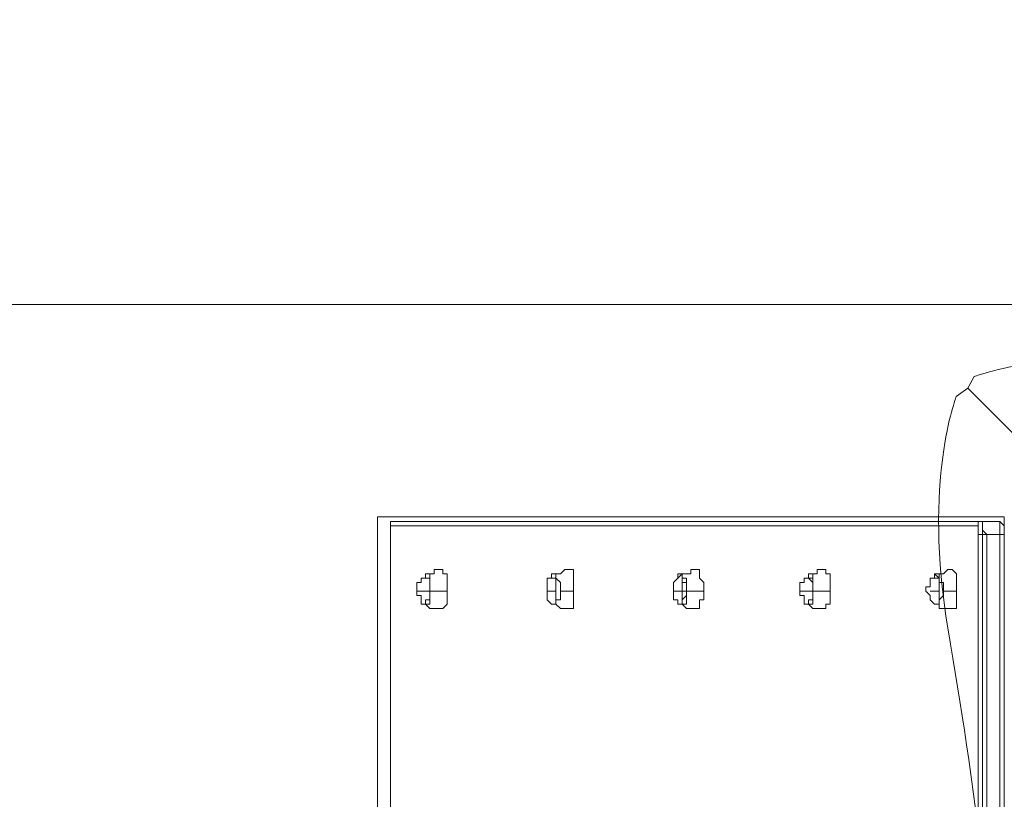
# Model space of a CAD drawing. Units: millimetres. Extents: x -2915 to 10361, y -10699 to 1420.
# Drawn here: x -240 to 478, y -5351 to -4782 of the extents above; entities that cross this region are included whole.
import ezdxf

# ---------------------------------------------------------------- set-up
doc = ezdxf.new("R2010")
doc.units = ezdxf.units.MM
doc.header["$MEASUREMENT"] = 0
doc.layers.add('Work Layer', color=7, linetype='Continuous', lineweight=0)

# ---------------------------------------------------------------- blocks, each defined once
blk = doc.blocks.new('Block_1')
at = {"layer": 'Work Layer', "color": 253, "lineweight": 9}
blk.add_line((-1311.05, -4989.69), (2300.27, -4989.69), dxfattribs=at)
blk = doc.blocks.new('Block_4')
at = {"layer": 'Work Layer', "color": 7, "lineweight": 5}
for points, knots in [([(451.27, -5050.85), (451.27, -5050.85), (987.82, -5587.39), (987.82, -5587.39), (987.82, -5587.39), (1524.36, -5050.85), (1524.36, -5050.85), (1524.36, -5050.85), (1518.21, -5042.38), (1518.21, -5042.38), (1518.21, -5042.38), (1457.39, -5017.88), (1348.1, -5036.48), (1238.81, -5055.08), (1118.67, -5072.01), (997.51, -5072.01), (997.51, -5072.01), (976.6, -5072.01), (976.6, -5072.01), (855.44, -5072.01), (735.3, -5055.08), (626.01, -5036.48), (516.72, -5017.88), (455.9, -5042.38), (455.9, -5042.38), (455.9, -5042.38), (451.27, -5050.85), (451.27, -5050.85)], [0, 0, 0, 0, 1, 1, 1, 2, 2, 2, 3, 3, 3, 4, 4, 4, 5, 5, 5, 6, 6, 6, 7, 7, 7, 8, 8, 8, 9, 9, 9, 9]), ([(451.27, -5050.85), (451.27, -5050.85), (442.8, -5057), (442.8, -5057), (442.8, -5057), (418.3, -5117.82), (436.9, -5227.11), (455.5, -5336.4), (472.44, -5456.54), (472.44, -5577.7), (472.44, -5577.7), (472.44, -5598.61), (472.44, -5598.61), (472.44, -5719.77), (455.5, -5839.91), (436.9, -5949.2), (418.3, -6058.49), (442.8, -6119.31), (442.8, -6119.31), (442.8, -6119.31), (451.27, -6123.94), (451.27, -6123.94)], [0, 0, 0, 0, 1, 1, 1, 2, 2, 2, 3, 3, 3, 4, 4, 4, 5, 5, 5, 6, 6, 6, 7, 7, 7, 7])]:
    blk.add_open_spline(points, degree=3, knots=knots, dxfattribs=at)

msp = doc.modelspace()

# ---------------------------------------------------------------- linework, layer by layer
at = {"layer": 'Work Layer', "color": 7, "lineweight": 9}
for p, q in [((33.32, -5148.06), (461.95, -5148.06)), ((33.32, -5148.06), (33.32, -5148.06)), ((461.95, -5148.06), (33.32, -5148.06)), ((33.32, -5148.06), (461.95, -5148.06)), ((461.95, -5148.06), (461.95, -5148.06)), ((471.47, -5148.06), (461.95, -5148.06)), ((471.47, -5148.06), (474.65, -5148.06)), ((30.15, -5151.24), (458.77, -5151.24)), ((30.15, -5151.24), (30.15, -5611.61)), ((458.77, -5157.59), (458.77, -5583.04)), ((458.77, -5157.59), (461.95, -5157.59)), ((461.95, -5157.59), (461.95, -5583.04)), ((461.95, -5157.59), (465.12, -5157.59)), ((461.95, -5157.59), (461.95, -5583.04)), ((465.12, -5583.04), (465.12, -5157.59)), ((474.65, -5157.59), (465.12, -5157.59)), ((474.65, -5586.21), (474.65, -5157.59)), ((474.65, -5157.59), (474.65, -5586.21)), ((474.65, -5157.59), (474.65, -5586.21)), ((474.65, -5157.59), (477.82, -5157.59)), ((58.72, -5186.16), (55.55, -5186.16)), ((150.8, -5186.16), (147.62, -5186.16)), ((242.87, -5186.16), (242.87, -5186.16)), ((334.95, -5186.16), (334.95, -5186.16)), ((430.2, -5186.16), (427.02, -5186.16)), ((49.2, -5198.86), (58.72, -5198.86)), ((58.72, -5198.86), (58.72, -5198.86)), ((58.72, -5198.86), (71.42, -5198.86)), ((144.45, -5198.86), (150.8, -5198.86)), ((150.8, -5198.86), (150.8, -5198.86)), ((153.97, -5198.86), (163.5, -5198.86)), ((236.52, -5198.86), (242.87, -5198.86)), ((242.87, -5198.86), (246.05, -5198.86)), ((246.05, -5198.86), (258.75, -5198.86)), ((328.6, -5198.86), (338.12, -5198.86)), ((338.12, -5198.86), (338.12, -5198.86)), ((338.12, -5198.86), (350.82, -5198.86)), ((423.85, -5198.86), (430.2, -5198.86)), ((430.2, -5198.86), (430.2, -5198.86)), ((433.37, -5198.86), (442.9, -5198.86)), ((58.72, -5208.39), (55.55, -5208.39)), ((150.8, -5208.39), (147.62, -5208.39)), ((242.87, -5208.39), (242.87, -5208.39)), ((334.95, -5208.39), (334.95, -5208.39)), ((430.2, -5208.39), (427.02, -5208.39))]:
    msp.add_line(p, q, dxfattribs=at)
msp.add_lwpolyline([(477.82, -6043.41), (20.62, -6043.41), (20.62, -5144.68), (477.82, -5144.68)], close=True, dxfattribs=at)
for points in [[(33.32, -5148.06), (33.32, -5148.06), (30.15, -5148.06), (30.15, -5151.24)], [(461.95, -5148.06), (458.77, -5148.06), (458.77, -5151.24)], [(461.95, -5148.06), (461.95, -5148.06), (461.95, -5151.24), (461.95, -5154.41), (461.95, -5157.59)], [(465.12, -5157.59), (465.12, -5157.59), (461.95, -5154.41), (461.95, -5151.24), (461.95, -5148.06)], [(461.95, -5148.06), (461.95, -5148.06), (461.95, -5151.24), (461.95, -5154.41), (461.95, -5157.59)], [(471.47, -5148.06), (474.65, -5148.06), (474.65, -5151.24), (474.65, -5154.41), (474.65, -5157.59)], [(474.65, -5148.06), (474.65, -5148.06), (474.65, -5151.24), (474.65, -5154.41), (474.65, -5157.59)], [(474.65, -5148.06), (474.65, -5148.06), (474.65, -5151.24), (474.65, -5154.41), (474.65, -5157.59)], [(477.82, -5157.59), (477.82, -5157.59), (477.82, -5154.41), (477.82, -5151.24), (474.65, -5148.06)], [(458.77, -5151.24), (458.77, -5151.24), (458.77, -5154.41), (458.77, -5157.59)], [(55.55, -5186.16), (58.72, -5186.16), (61.9, -5186.16), (61.9, -5182.99), (65.07, -5182.99), (68.25, -5182.99)], [(68.25, -5211.56), (68.25, -5211.56), (71.42, -5208.39), (71.42, -5205.21), (71.42, -5202.04), (71.42, -5198.86), (71.42, -5195.69), (71.42, -5192.51), (71.42, -5189.34), (71.42, -5186.16), (68.25, -5186.16), (68.25, -5182.99)], [(150.8, -5186.16), (153.97, -5186.16), (157.15, -5182.99), (160.32, -5182.99)], [(160.32, -5211.56), (160.32, -5211.56), (163.5, -5211.56), (163.5, -5208.39), (163.5, -5205.21), (163.5, -5202.04), (163.5, -5198.86), (163.5, -5195.69), (163.5, -5192.51), (163.5, -5189.34), (163.5, -5186.16), (163.5, -5182.99), (160.32, -5182.99)], [(242.87, -5186.16), (246.05, -5186.16), (249.22, -5186.16), (249.22, -5182.99), (252.4, -5182.99)], [(252.4, -5211.56), (255.57, -5211.56), (255.57, -5208.39), (255.57, -5205.21), (258.75, -5205.21), (258.75, -5202.04), (258.75, -5198.86), (258.75, -5195.69), (258.75, -5192.51), (255.57, -5189.34), (255.57, -5186.16), (255.57, -5182.99), (252.4, -5182.99)], [(334.95, -5186.16), (338.12, -5186.16), (341.3, -5186.16), (341.3, -5182.99), (344.47, -5182.99), (347.65, -5182.99)], [(347.65, -5211.56), (347.65, -5211.56), (347.65, -5208.39), (350.82, -5208.39), (350.82, -5205.21), (350.82, -5202.04), (350.82, -5198.86), (350.82, -5195.69), (350.82, -5192.51), (350.82, -5189.34), (350.82, -5186.16), (347.65, -5186.16), (347.65, -5182.99)], [(430.2, -5186.16), (430.2, -5186.16), (433.37, -5186.16), (436.55, -5182.99), (439.72, -5182.99)], [(439.72, -5211.56), (439.72, -5211.56), (442.9, -5211.56), (442.9, -5208.39), (442.9, -5205.21), (442.9, -5202.04), (442.9, -5198.86), (442.9, -5195.69), (442.9, -5192.51), (442.9, -5189.34), (442.9, -5186.16), (439.72, -5182.99)], [(55.55, -5189.34), (52.37, -5189.34), (52.37, -5192.51), (49.2, -5192.51), (49.2, -5195.69), (49.2, -5198.86), (49.2, -5202.04), (52.37, -5202.04), (52.37, -5205.21), (52.37, -5208.39), (55.55, -5208.39)], [(55.55, -5189.34), (55.55, -5186.16), (55.55, -5189.34), (58.72, -5189.34), (58.72, -5192.51), (58.72, -5195.69), (58.72, -5198.86), (58.72, -5202.04), (58.72, -5205.21), (55.55, -5205.21), (55.55, -5208.39), (58.72, -5208.39), (58.72, -5205.21), (58.72, -5202.04), (58.72, -5198.86), (58.72, -5195.69), (58.72, -5192.51), (58.72, -5189.34), (55.55, -5189.34), (55.55, -5186.16)], [(55.55, -5186.16), (55.55, -5186.16), (55.55, -5189.34)], [(58.72, -5208.39), (58.72, -5208.39), (58.72, -5205.21), (58.72, -5202.04), (58.72, -5198.86), (58.72, -5195.69), (58.72, -5192.51), (58.72, -5189.34), (58.72, -5186.16)], [(147.62, -5189.34), (147.62, -5189.34), (144.45, -5189.34), (144.45, -5192.51), (144.45, -5195.69), (144.45, -5198.86), (144.45, -5202.04), (144.45, -5205.21), (147.62, -5208.39)], [(147.62, -5189.34), (147.62, -5186.16), (147.62, -5189.34), (150.8, -5189.34), (150.8, -5192.51), (150.8, -5195.69), (150.8, -5198.86), (150.8, -5202.04), (150.8, -5205.21), (150.8, -5208.39), (147.62, -5208.39), (150.8, -5208.39), (150.8, -5205.21), (150.8, -5202.04), (150.8, -5198.86), (150.8, -5195.69), (150.8, -5192.51), (150.8, -5189.34), (150.8, -5186.16), (147.62, -5186.16)], [(147.62, -5186.16), (147.62, -5186.16), (147.62, -5189.34)], [(150.8, -5208.39), (150.8, -5208.39), (150.8, -5205.21), (153.97, -5205.21), (153.97, -5202.04), (153.97, -5198.86), (153.97, -5195.69), (153.97, -5192.51), (150.8, -5189.34), (150.8, -5186.16)], [(239.7, -5189.34), (239.7, -5189.34), (236.52, -5192.51), (236.52, -5195.69), (236.52, -5198.86), (236.52, -5202.04), (236.52, -5205.21), (239.7, -5205.21), (239.7, -5208.39), (242.87, -5208.39)], [(239.7, -5189.34), (239.7, -5186.16), (242.87, -5186.16), (242.87, -5189.34), (242.87, -5192.51), (242.87, -5195.69), (242.87, -5198.86), (242.87, -5202.04), (242.87, -5205.21), (242.87, -5208.39), (239.7, -5208.39)], [(242.87, -5186.16), (242.87, -5186.16), (239.7, -5189.34)], [(242.87, -5208.39), (242.87, -5208.39), (242.87, -5205.21), (246.05, -5202.04), (246.05, -5198.86), (246.05, -5195.69), (246.05, -5192.51), (242.87, -5192.51), (242.87, -5189.34), (242.87, -5186.16)], [(242.87, -5208.39), (242.87, -5208.39), (246.05, -5208.39), (246.05, -5205.21), (246.05, -5202.04), (246.05, -5198.86), (246.05, -5195.69), (246.05, -5192.51), (246.05, -5189.34), (242.87, -5189.34), (242.87, -5186.16)], [(334.95, -5189.34), (331.77, -5189.34), (331.77, -5192.51), (328.6, -5192.51), (328.6, -5195.69), (328.6, -5198.86), (328.6, -5202.04), (331.77, -5202.04), (331.77, -5205.21), (331.77, -5208.39), (334.95, -5208.39)], [(334.95, -5189.34), (334.95, -5186.16), (334.95, -5189.34), (338.12, -5192.51), (338.12, -5195.69), (338.12, -5198.86), (338.12, -5202.04), (338.12, -5205.21), (334.95, -5205.21), (334.95, -5208.39), (338.12, -5208.39), (338.12, -5205.21), (338.12, -5202.04), (338.12, -5198.86), (338.12, -5195.69), (338.12, -5192.51), (338.12, -5189.34), (334.95, -5189.34), (334.95, -5186.16)], [(334.95, -5208.39), (338.12, -5208.39), (338.12, -5205.21), (338.12, -5202.04), (338.12, -5198.86), (338.12, -5195.69), (338.12, -5192.51), (338.12, -5189.34), (338.12, -5186.16), (334.95, -5186.16)], [(334.95, -5186.16), (334.95, -5186.16), (334.95, -5189.34)], [(427.02, -5189.34), (427.02, -5189.34), (423.85, -5189.34), (423.85, -5192.51), (423.85, -5195.69), (420.67, -5195.69), (420.67, -5198.86), (423.85, -5202.04), (423.85, -5205.21), (427.02, -5208.39)], [(427.02, -5189.34), (427.02, -5186.16), (427.02, -5189.34), (430.2, -5189.34), (430.2, -5192.51), (430.2, -5195.69), (430.2, -5198.86), (430.2, -5202.04), (430.2, -5205.21), (430.2, -5208.39), (427.02, -5208.39), (430.2, -5208.39), (430.2, -5205.21), (430.2, -5202.04), (430.2, -5198.86), (430.2, -5195.69), (430.2, -5192.51), (430.2, -5189.34), (427.02, -5186.16)], [(427.02, -5186.16), (427.02, -5186.16), (427.02, -5189.34)], [(430.2, -5208.39), (430.2, -5208.39), (430.2, -5205.21), (433.37, -5202.04), (433.37, -5198.86), (433.37, -5195.69), (433.37, -5192.51), (430.2, -5192.51), (430.2, -5189.34), (430.2, -5186.16)], [(68.25, -5211.56), (65.07, -5211.56), (61.9, -5211.56), (58.72, -5211.56), (55.55, -5208.39)], [(160.32, -5211.56), (160.32, -5211.56), (157.15, -5211.56), (153.97, -5211.56), (150.8, -5208.39)], [(252.4, -5211.56), (252.4, -5211.56), (249.22, -5211.56), (246.05, -5211.56), (242.87, -5208.39)], [(347.65, -5211.56), (344.47, -5211.56), (341.3, -5211.56), (338.12, -5211.56), (334.95, -5208.39)], [(439.72, -5211.56), (439.72, -5211.56), (436.55, -5211.56), (433.37, -5211.56), (430.2, -5211.56), (430.2, -5208.39)]]:
    msp.add_lwpolyline(points, dxfattribs=at)
at = {"layer": 'Work Layer', "color": 253, "lineweight": 9}
msp.add_circle((500.08, -5573.65), 1900, dxfattribs=at)
at = {"layer": 'Work Layer', "color": 1, "lineweight": 9}
msp.add_open_spline([(7382.23, -4016.95), (7148.32, -3392.01), (6545.18, -2945.83), (5839.63, -2945.83), (5696.73, -2945.83), (5558.15, -2964.42), (5425.87, -2998.8), (5425.87, -2998.8), (5425.87, -2598.53), (5425.87, -2598.53), (5425.87, -1948.36), (5012.15, -1394.98), (4433.66, -1186.86), (4144.54, -661.15), (3585.56, -304.79), (2943.21, -304.79), (2943.21, -304.79), (363.29, -304.79), (363.29, -304.79), (-575.61, -304.79), (-1336.71, -1065.9), (-1336.71, -2004.79), (-1336.71, -2004.79), (-1336.71, -2189.44), (-1336.71, -2189.44), (-1336.71, -2852.03), (-957.41, -3425.64), (-404.32, -3706.13), (-1025.71, -3889.42), (-1479.38, -4463.91), (-1479.38, -5144.68), (-1479.38, -5144.68), (-1479.38, -6043.42), (-1479.38, -6043.42), (-1479.38, -6565.53), (-1212.49, -7025.12), (-807.86, -7293.77), (-807.86, -7293.77), (-807.86, -8017.7), (-807.86, -8017.7), (-807.86, -8461.88), (-614.65, -8860.79), (-307.87, -9135.44), (-307.87, -9135.44), (-307.87, -9697.7), (-307.87, -9697.7), (-307.87, -10249.99), (139.85, -10697.71), (692.14, -10697.71), (692.14, -10697.71), (1283.59, -10697.71), (1283.59, -10697.71), (1835.87, -10697.71), (2283.6, -10249.99), (2283.6, -9697.7), (2283.6, -9697.7), (2283.6, -9135.44), (2283.6, -9135.44), (2590.38, -8860.79), (2783.59, -8461.88), (2783.59, -8017.7), (2783.59, -8017.7), (2783.59, -7537.04), (2783.59, -7537.04), (2783.59, -7537.04), (2947.97, -7537.04), (2947.97, -7537.04), (3175.06, -7537.04), (3390.23, -7486.3), (3583.15, -7395.97), (3643.55, -7421.95), (3705.9, -7444.28), (3770.09, -7462.24), (3855.96, -7503.06), (3946.53, -7535.46), (4040.43, -7559.53), (4058.41, -7977.3), (4247.16, -8350.67), (4538.76, -8611.72), (4538.76, -8611.72), (4538.76, -9199.23), (4538.76, -9199.23), (4538.76, -9751.52), (4986.48, -10199.24), (5538.77, -10199.24), (5538.77, -10199.24), (6135.53, -10199.24), (6135.53, -10199.24), (6687.81, -10199.24), (7135.53, -9751.52), (7135.53, -9199.23), (7135.53, -9199.23), (7135.53, -8611.72), (7135.53, -8611.72), (7442.31, -8337.07), (7635.52, -7938.16), (7635.52, -7493.98), (7635.52, -7493.98), (7635.52, -6860.68), (7635.52, -6860.68), (7764.58, -6639.15), (7838.85, -6381.78), (7838.85, -6106.91), (7838.85, -6106.91), (7838.85, -5094.09), (7838.85, -5094.09), (7838.85, -4671.28), (7663.66, -4289.61), (7382.23, -4016.95)], degree=3, knots=[0, 0, 0, 0, 1, 1, 1, 2, 2, 2, 3, 3, 3, 4, 4, 4, 5, 5, 5, 6, 6, 6, 7, 7, 7, 8, 8, 8, 9, 9, 9, 10, 10, 10, 11, 11, 11, 12, 12, 12, 13, 13, 13, 14, 14, 14, 15, 15, 15, 16, 16, 16, 17, 17, 17, 18, 18, 18, 19, 19, 19, 20, 20, 20, 21, 21, 21, 22, 22, 22, 23, 23, 23, 24, 24, 24, 25, 25, 25, 26, 26, 26, 27, 27, 27, 28, 28, 28, 29, 29, 29, 30, 30, 30, 31, 31, 31, 32, 32, 32, 33, 33, 33, 34, 34, 34, 35, 35, 35, 36, 36, 36, 36], dxfattribs=at)

# ---------------------------------------------------------------- block references
at = {"layer": 'Work Layer'}
for name in ['Block_1', 'Block_4']:
    msp.add_blockref(name, (0, 0), dxfattribs=at)

doc.saveas('drawing.dxf')
